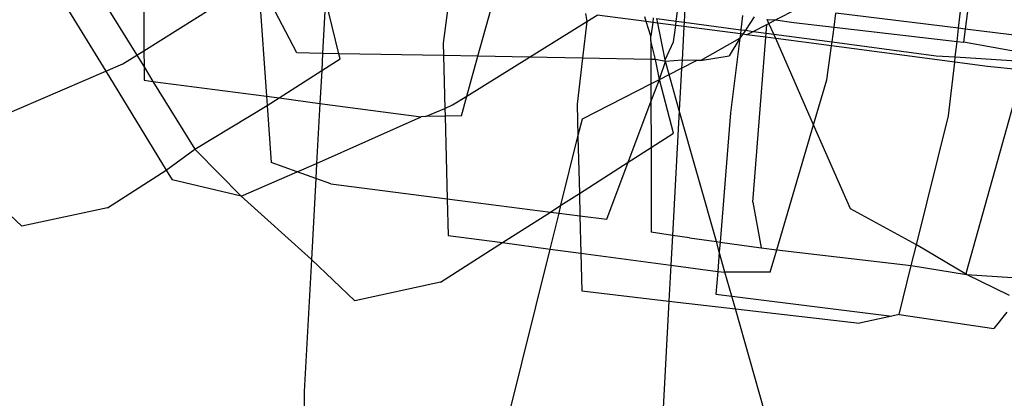
# Model space of a CAD drawing. Units: millimetres. Extents: x -9999 to 364954, y -3372 to 9233.
# Drawn here: x -8113 to -8096, y 4609 to 4616 of the extents above; entities that cross this region are included whole.
import ezdxf

# ---------------------------------------------------------------- set-up
doc = ezdxf.new("R2010")
doc.units = ezdxf.units.MM
doc.layers.add('VP-EQ', color=7, linetype='Continuous', true_color=0x8a3492)

# ---------------------------------------------------------------- blocks, each defined once
blk = doc.blocks.new('2404C')
at = {"layer": 'VP-EQ', "color": 0}
for p, q in [((16390.7977, -859.0616), (16390.9448, -859.2996)), ((16390.957, -859.076), (16390.957, -859.292)), ((16390.7555, -859.1047), (16390.8915, -859.3271)), ((16390.957, -859.292), (16391.1533, -859.1684)), ((16391.2198, -859.2958), (16391.1533, -859.1684)), ((16391.1533, -859.1684), (16391.1677, -859.3704)), ((16391.2695, -859.2028), (16391.2644, -859.2966)), ((16391.2925, -859.2971), (16391.2695, -859.2028)), ((16391.4835, -859.1903), (16391.4716, -859.2792)), ((16391.5313, -859.3016), (16391.5585, -859.2025)), ((16391.8725, -859.241), (16391.8759, -859.2161)), ((16391.8872, -859.2176), (16391.8858, -859.2428)), ((16392.0432, -859.239), (16392.0815, -859.2194)), ((16392.3579, -859.2533), (16392.3625, -859.2142)), ((16392.3745, -859.2156), (16392.3692, -859.2547)), ((16391.7161, -859.2281), (16391.7186, -859.242)), ((16391.7186, -859.242), (16391.7366, -859.2308)), ((16391.8206, -859.2419), (16391.7366, -859.2308)), ((16391.8206, -859.2419), (16391.8186, -859.2338)), ((16391.8329, -859.2357), (16391.8319, -859.2433)), ((16391.8407, -859.2445), (16391.8392, -859.2366)), ((16391.8392, -859.2366), (16391.8725, -859.241)), ((16391.9865, -859.2312), (16391.9835, -859.2558)), ((16392.0062, -859.2339), (16391.9915, -859.2569)), ((16392.0318, -859.2449), (16392.0289, -859.2382)), ((16392.0289, -859.2382), (16392.0432, -859.239)), ((16392.0318, -859.2449), (16392.0432, -859.239)), ((16392.0432, -859.239), (16392.0745, -859.2433)), ((16392.1437, -859.2514), (16392.147, -859.2274)), ((16392.3579, -859.2533), (16392.147, -859.2274)), ((16391.62, -859.3032), (16391.7186, -859.242)), ((16391.7186, -859.242), (16391.7113, -859.3049)), ((16391.8287, -859.2668), (16391.8206, -859.2419)), ((16391.8319, -859.2433), (16391.8206, -859.2419)), ((16391.8319, -859.2433), (16391.8287, -859.2668)), ((16391.8407, -859.2445), (16391.8319, -859.2433)), ((16391.8532, -859.3076), (16391.8407, -859.2445)), ((16391.8715, -859.2486), (16391.8407, -859.2445)), ((16391.8677, -859.2766), (16391.8715, -859.2486)), ((16391.8715, -859.2486), (16391.8725, -859.241)), ((16391.8854, -859.2504), (16391.8715, -859.2486)), ((16391.8725, -859.241), (16391.8858, -859.2428)), ((16391.8854, -859.2504), (16391.8823, -859.3081)), ((16391.8858, -859.2428), (16391.8854, -859.2504)), ((16391.9826, -859.2631), (16391.8854, -859.2504)), ((16391.8858, -859.2428), (16391.9835, -859.2558)), ((16391.9835, -859.2558), (16391.9826, -859.2631)), ((16391.9835, -859.2558), (16391.9915, -859.2569)), ((16392.0048, -859.2587), (16392.0282, -859.2467)), ((16392.027, -859.2617), (16392.0282, -859.2467)), ((16392.0282, -859.2467), (16392.0318, -859.2449)), ((16392.0399, -859.2634), (16392.0318, -859.2449)), ((16392.0745, -859.2433), (16392.1437, -859.2514)), ((16392.1403, -859.2768), (16392.1437, -859.2514)), ((16392.1437, -859.2514), (16392.3553, -859.2763)), ((16392.3553, -859.2763), (16392.3579, -859.2533)), ((16392.3692, -859.2547), (16392.3579, -859.2533)), ((16392.3692, -859.2547), (16392.366, -859.2775)), ((16392.4722, -859.2673), (16392.3692, -859.2547)), ((16391.8287, -859.2752), (16391.8287, -859.2668)), ((16391.9138, -859.3087), (16391.9817, -859.2705)), ((16391.9817, -859.2705), (16391.9631, -859.301)), ((16391.9817, -859.2705), (16391.9659, -859.3991)), ((16391.9826, -859.2631), (16391.9817, -859.2705)), ((16391.9871, -859.2637), (16391.9817, -859.2705)), ((16391.9871, -859.2637), (16391.9826, -859.2631)), ((16391.9915, -859.2569), (16391.9871, -859.2637)), ((16391.9934, -859.2646), (16391.9871, -859.2637)), ((16391.9915, -859.2569), (16392.0048, -859.2587)), ((16391.9934, -859.2646), (16392.0048, -859.2587)), ((16392.0265, -859.2689), (16391.9934, -859.2646)), ((16392.0043, -859.5525), (16392.0265, -859.2689)), ((16392.0048, -859.2587), (16392.027, -859.2617)), ((16392.0265, -859.2689), (16392.027, -859.2617)), ((16392.0433, -859.2711), (16392.0265, -859.2689)), ((16392.027, -859.2617), (16392.0399, -859.2634)), ((16392.0399, -859.2634), (16392.1403, -859.2768)), ((16392.0433, -859.2711), (16392.0399, -859.2634)), ((16392.1086, -859.4196), (16392.0433, -859.2711)), ((16392.1394, -859.2837), (16392.0433, -859.2711)), ((16391.4716, -859.2792), (16391.4721, -859.3005)), ((16391.8365, -859.3073), (16391.8287, -859.2752)), ((16391.8287, -859.2752), (16391.8288, -859.3071)), ((16391.8532, -859.3076), (16391.8677, -859.2766)), ((16392.1315, -859.3422), (16392.1394, -859.2837)), ((16392.1394, -859.2837), (16392.1403, -859.2768)), ((16392.3512, -859.3115), (16392.1394, -859.2837)), ((16392.1403, -859.2768), (16392.3193, -859.3007)), ((16392.3522, -859.3027), (16392.3553, -859.2763)), ((16392.3553, -859.2763), (16392.366, -859.2775)), ((16392.4684, -859.2955), (16392.366, -859.2775)), ((16390.9208, -859.3145), (16390.9448, -859.2996)), ((16390.9448, -859.2996), (16390.957, -859.292)), ((16390.9448, -859.2996), (16390.9573, -859.3198)), ((16390.957, -859.292), (16390.9573, -859.3198)), ((16391.2644, -859.2966), (16391.2198, -859.2958)), ((16391.2644, -859.2966), (16391.2628, -859.3263)), ((16391.2628, -859.3263), (16391.2946, -859.3059)), ((16391.2925, -859.2971), (16391.2644, -859.2966)), ((16391.2946, -859.3059), (16391.2925, -859.2971)), ((16391.4721, -859.3005), (16391.2925, -859.2971)), ((16391.4721, -859.3005), (16391.4744, -859.3911)), ((16391.5313, -859.3016), (16391.4721, -859.3005)), ((16391.5124, -859.3701), (16391.5313, -859.3016)), ((16391.5124, -859.3701), (16391.62, -859.3032)), ((16391.62, -859.3032), (16391.5313, -859.3016)), ((16391.7113, -859.3049), (16391.62, -859.3032)), ((16391.7113, -859.3049), (16391.7021, -859.384)), ((16391.8288, -859.3071), (16391.7113, -859.3049)), ((16391.8365, -859.3073), (16391.8288, -859.3071)), ((16391.8288, -859.3071), (16391.8288, -859.3489)), ((16391.8433, -859.3414), (16391.8365, -859.3073)), ((16391.8538, -859.3106), (16391.8365, -859.3073)), ((16391.8538, -859.3106), (16391.8532, -859.3076)), ((16391.9138, -859.3087), (16391.9631, -859.301)), ((16392.3193, -859.3007), (16392.3522, -859.3027)), ((16392.3512, -859.3115), (16392.3522, -859.3027)), ((16392.3522, -859.3027), (16392.4665, -859.3099)), ((16390.8915, -859.3271), (16390.9208, -859.3145)), ((16390.9573, -859.3198), (16390.9575, -859.3427)), ((16390.9573, -859.3198), (16390.9727, -859.3447)), ((16391.8443, -859.339), (16391.8538, -859.3106)), ((16391.8823, -859.3081), (16391.8538, -859.3106)), ((16391.8601, -859.3328), (16391.8538, -859.3106)), ((16391.8601, -859.3328), (16391.8815, -859.3219)), ((16391.8815, -859.3219), (16391.8776, -859.3947)), ((16391.8823, -859.3081), (16391.8815, -859.3219)), ((16391.8815, -859.3219), (16391.9074, -859.3086)), ((16391.9074, -859.3086), (16391.8823, -859.3081)), ((16391.9138, -859.3087), (16391.9074, -859.3086)), ((16392.3404, -859.404), (16392.3512, -859.3115)), ((16392.4078, -859.319), (16392.3512, -859.3115)), ((16392.4645, -859.3247), (16392.4078, -859.319)), ((16390.6229, -859.4427), (16390.8915, -859.3271)), ((16390.8915, -859.3271), (16390.9956, -859.4972)), ((16391.1894, -859.3733), (16391.2628, -859.3263)), ((16391.2628, -859.3263), (16391.2597, -859.3825)), ((16391.8288, -859.3489), (16391.8433, -859.3414)), ((16391.8289, -859.3799), (16391.8433, -859.3414)), ((16391.8433, -859.3414), (16391.8601, -859.3328)), ((16391.8433, -859.3414), (16391.8443, -859.339)), ((16391.8675, -859.434), (16391.8433, -859.3414)), ((16391.8776, -859.3947), (16391.8601, -859.3328)), ((16390.9575, -859.3427), (16390.9727, -859.3447)), ((16390.9727, -859.3447), (16391.0447, -859.4611)), ((16390.9727, -859.3447), (16391.1677, -859.3704)), ((16391.711, -859.4092), (16391.8288, -859.3489)), ((16391.8288, -859.3489), (16391.8289, -859.3799)), ((16392.1086, -859.4196), (16392.1315, -859.3422)), ((16392.3715, -859.6728), (16392.4607, -859.3533)), ((16391.1677, -859.3704), (16391.1688, -859.3864)), ((16391.1677, -859.3704), (16391.1894, -859.3733)), ((16391.1688, -859.3864), (16391.1894, -859.3733)), ((16391.1894, -859.3733), (16391.2597, -859.3825)), ((16391.4878, -859.3853), (16391.5124, -859.3701)), ((16391.5032, -859.4038), (16391.5124, -859.3701)), ((16391.0447, -859.4611), (16391.1688, -859.3864)), ((16391.1688, -859.3864), (16391.1758, -859.4845)), ((16391.2597, -859.3825), (16391.2541, -859.486)), ((16391.2597, -859.3825), (16391.4338, -859.4055)), ((16391.4415, -859.4053), (16391.4744, -859.3911)), ((16391.4744, -859.3911), (16391.4878, -859.3853)), ((16391.4744, -859.3911), (16391.4748, -859.4045)), ((16391.7021, -859.384), (16391.7034, -859.4396)), ((16391.7898, -859.4837), (16391.8289, -859.3799)), ((16391.8289, -859.3799), (16391.829, -859.4586)), ((16391.2541, -859.486), (16391.4338, -859.4055)), ((16391.4415, -859.4053), (16391.4338, -859.4055)), ((16391.4748, -859.4045), (16391.4415, -859.4053)), ((16391.5032, -859.4038), (16391.4748, -859.4045)), ((16391.4748, -859.4045), (16391.4785, -859.5466)), ((16391.7034, -859.4396), (16391.711, -859.4092)), ((16391.8776, -859.3947), (16391.8659, -859.6096)), ((16391.9414, -859.6202), (16391.8776, -859.3947)), ((16391.9659, -859.3991), (16391.9478, -859.621)), ((16392.2853, -859.6258), (16392.3404, -859.404)), ((16392.0452, -859.6342), (16392.1086, -859.4196)), ((16392.1721, -859.564), (16392.1086, -859.4196)), ((16391.6742, -859.5576), (16391.7034, -859.4396)), ((16391.7034, -859.4396), (16391.7059, -859.5374)), ((16391.829, -859.4586), (16391.8675, -859.434)), ((16390.5986, -859.4532), (16390.7469, -859.5939)), ((16391.7898, -859.4837), (16391.829, -859.4586)), ((16391.829, -859.4586), (16391.8292, -859.6041)), ((16390.9956, -859.4972), (16391.0447, -859.4611)), ((16391.0447, -859.4611), (16391.0476, -859.4639)), ((16391.0476, -859.4639), (16391.1242, -859.5419)), ((16391.2206, -859.5004), (16391.1758, -859.4845)), ((16391.2206, -859.5004), (16391.2541, -859.486)), ((16391.2541, -859.486), (16391.2527, -859.5118)), ((16391.7059, -859.5374), (16391.7898, -859.4837)), ((16391.7529, -859.5818), (16391.7898, -859.4837)), ((16390.8942, -859.5621), (16390.9956, -859.4972)), ((16390.9956, -859.4972), (16391.0057, -859.5138)), ((16391.1242, -859.5419), (16391.2206, -859.5004)), ((16391.2527, -859.5118), (16391.2206, -859.5004)), ((16391.1242, -859.5419), (16391.0057, -859.5138)), ((16391.2527, -859.5118), (16391.2452, -859.6513)), ((16391.2785, -859.5209), (16391.2527, -859.5118)), ((16391.2785, -859.5209), (16391.4785, -859.5466)), ((16391.1242, -859.5419), (16391.2452, -859.6513)), ((16391.6742, -859.5576), (16391.7059, -859.5374)), ((16391.7059, -859.5374), (16391.7068, -859.5759)), ((16391.4785, -859.5466), (16391.4801, -859.6097)), ((16391.4785, -859.5466), (16391.6559, -859.5694)), ((16391.6559, -859.5694), (16391.6742, -859.5576)), ((16391.6709, -859.5713), (16391.6742, -859.5576)), ((16392.0043, -859.5525), (16392.0185, -859.631)), ((16390.8942, -859.5621), (16390.7469, -859.5939)), ((16391.5735, -859.6221), (16391.6559, -859.5694)), ((16391.6556, -859.6331), (16391.6709, -859.5713)), ((16391.6559, -859.5694), (16391.6709, -859.5713)), ((16391.6709, -859.5713), (16391.7068, -859.5759)), ((16391.7068, -859.5759), (16391.7529, -859.5818)), ((16391.7068, -859.5759), (16391.7084, -859.6401)), ((16392.2853, -859.6258), (16392.1721, -859.564)), ((16391.4801, -859.6097), (16391.5735, -859.6221)), ((16391.8659, -859.6096), (16391.8292, -859.6041)), ((16391.8659, -859.6096), (16391.8632, -859.6607)), ((16391.895, -859.6141), (16391.8659, -859.6096)), ((16391.467, -859.6902), (16391.5735, -859.6221)), ((16391.5735, -859.6221), (16391.6556, -859.6331)), ((16391.895, -859.6141), (16391.9414, -859.6202)), ((16391.9414, -859.6202), (16391.9478, -859.621)), ((16391.9464, -859.6381), (16391.9414, -859.6202)), ((16391.9478, -859.621), (16391.9464, -859.6381)), ((16391.9478, -859.621), (16392.0185, -859.631)), ((16392.2764, -859.6616), (16392.2853, -859.6258)), ((16392.3713, -859.677), (16392.2853, -859.6258)), ((16391.579, -859.9424), (16391.6556, -859.6331)), ((16391.6556, -859.6331), (16391.7084, -859.6401)), ((16391.7084, -859.6401), (16391.71, -859.7052)), ((16391.7084, -859.6401), (16391.8632, -859.6607)), ((16391.9464, -859.6381), (16391.9437, -859.6715)), ((16391.9558, -859.6731), (16391.9464, -859.6381)), ((16392.0185, -859.631), (16392.0452, -859.6342)), ((16392.0338, -859.6729), (16392.0452, -859.6342)), ((16392.0452, -859.6342), (16392.2764, -859.6616)), ((16391.2452, -859.6513), (16391.2328, -859.8784)), ((16391.2452, -859.6513), (16391.3197, -859.722)), ((16391.8632, -859.6607), (16391.8598, -859.7226)), ((16391.8632, -859.6607), (16391.9437, -859.6715)), ((16392.2555, -859.7457), (16392.2764, -859.6616)), ((16392.2764, -859.6616), (16392.3713, -859.677)), ((16391.9437, -859.6715), (16391.9405, -859.7109)), ((16391.9437, -859.6715), (16391.9558, -859.6731)), ((16392.0338, -859.6729), (16391.9558, -859.6731)), ((16391.968, -859.7143), (16391.9558, -859.6731)), ((16392.3713, -859.677), (16392.3715, -859.6728)), ((16392.4456, -859.7132), (16392.3713, -859.677)), ((16392.3713, -859.677), (16392.4505, -859.6822)), ((16391.467, -859.6902), (16391.3197, -859.722)), ((16391.71, -859.7052), (16391.8598, -859.7226)), ((16391.9405, -859.7109), (16391.968, -859.7143)), ((16391.8598, -859.7226), (16391.8481, -859.9378)), ((16391.8598, -859.7226), (16391.9741, -859.7359)), ((16391.9741, -859.7359), (16391.968, -859.7143)), ((16391.968, -859.7143), (16392.2433, -859.7483)), ((16392.0234, -859.9102), (16391.9741, -859.7359)), ((16391.9741, -859.7359), (16392.1873, -859.7607)), ((16392.2555, -859.7457), (16392.2433, -859.7483)), ((16392.2555, -859.7457), (16392.4185, -859.77)), ((16392.441, -859.7415), (16392.4185, -859.77)), ((16392.2433, -859.7483), (16392.1873, -859.7607)), ((16391.2328, -859.8784), (16391.233, -859.9561))]:
    blk.add_line(p, q, dxfattribs=at)
blk = doc.blocks.new('VPL-19-2404C')
at = {"layer": 'VP-EQ', "color": 0, "xscale": 10, "yscale": 10, "zscale": 10}
blk.add_blockref('2404C', (-172019.955, 13207.896), dxfattribs=at)

msp = doc.modelspace()

# ---------------------------------------------------------------- block references
msp.add_blockref('VPL-19-2404C', (0, 0))

doc.saveas('drawing.dxf')
